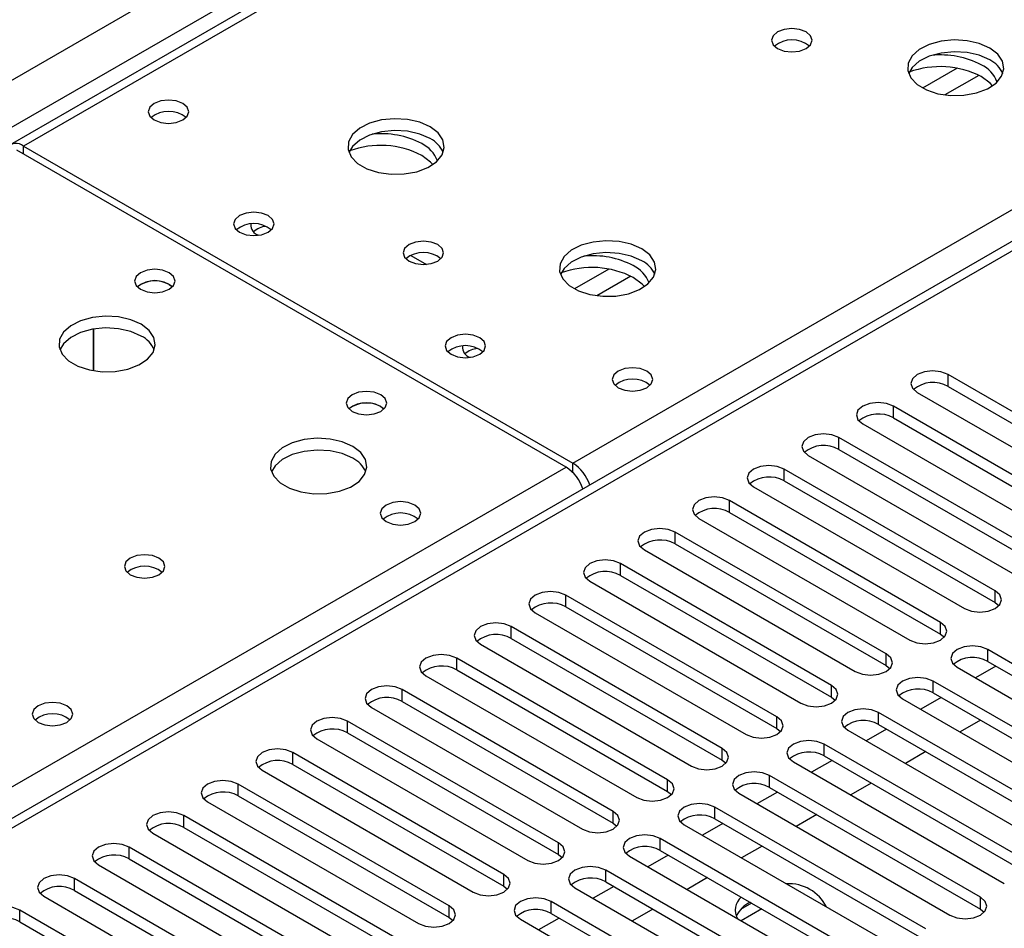
# Model space of a CAD drawing. Units: millimetres. Extents: x 3 to 9033, y 9 to 12780.
# Drawn here: x 2398 to 2500, y 1510 to 1605 of the extents above; entities that cross this region are included whole.
import ezdxf

# ---------------------------------------------------------------- set-up
doc = ezdxf.new("R2010")
doc.units = ezdxf.units.MM
doc.header["$LTSCALE"] = 43

msp = doc.modelspace()

# ---------------------------------------------------------------- linework, layer by layer
at = {"color": 7, "linetype": 'Continuous', "lineweight": 25}
for p, q in [((2685.767, 1758.254), (2397.267, 1591.707)), ((1574.332, 1123.259), (2644.892, 1741.28)), ((2710.567, 1702.649), (2209.144, 1413.183)), ((2454.857, 1558.302), (2397.935, 1591.162)), ((2398.642, 1591.571), (2455.564, 1558.71)), ((2438.779, 1580.238), (2440.385, 1579.311)), ((2413.739, 1577.222), (2414.066, 1576.977)), ((2405.885, 1568.291), (2405.885, 1572.601)), ((2405.895, 1572.603), (2405.895, 1568.289)), ((2516.298, 1555.265), (2494.437, 1567.885)), ((2494.437, 1566.66), (2494.437, 1567.885)), ((2494.437, 1566.66), (2516.298, 1554.04)), ((2491.255, 1566.048), (2513.116, 1553.428)), ((2435.659, 1564.568), (2435.986, 1564.323)), ((2510.641, 1551.999), (2488.78, 1564.619)), ((2488.78, 1563.394), (2488.78, 1564.619)), ((2488.78, 1563.394), (2510.641, 1550.774)), ((2485.598, 1562.782), (2507.459, 1550.162)), ((2504.984, 1548.734), (2483.123, 1561.353)), ((2483.123, 1560.129), (2483.123, 1561.353)), ((2483.123, 1560.129), (2504.984, 1547.509)), ((2479.941, 1559.516), (2501.802, 1546.897)), ((2499.327, 1545.468), (2477.466, 1558.088)), ((2477.466, 1556.863), (2477.466, 1558.088)), ((2474.285, 1556.251), (2496.145, 1543.631)), ((2477.466, 1556.863), (2499.327, 1544.243)), ((2493.67, 1542.202), (2471.809, 1554.822)), ((2471.809, 1553.597), (2471.809, 1554.822)), ((2468.628, 1552.985), (2490.488, 1540.365)), ((2471.809, 1553.597), (2493.67, 1540.977)), ((2488.013, 1538.937), (2466.153, 1551.556)), ((2466.153, 1550.332), (2466.153, 1551.556)), ((2466.153, 1550.332), (2488.013, 1537.712)), ((2462.971, 1549.72), (2484.831, 1537.1)), ((2482.357, 1535.671), (2460.496, 1548.291)), ((2460.496, 1547.066), (2460.496, 1548.291)), ((2460.496, 1547.066), (2482.357, 1534.446)), ((2457.314, 1546.454), (2479.174, 1533.834)), ((2476.7, 1532.405), (2454.839, 1545.025)), ((2454.839, 1543.8), (2454.839, 1545.025)), ((2499.327, 1544.243), (2499.327, 1545.468)), ((2454.839, 1543.8), (2476.7, 1531.181)), ((2499.327, 1544.243), (2499.72, 1543.937)), ((2451.657, 1543.188), (2473.518, 1530.568)), ((2471.043, 1529.14), (2449.182, 1541.76)), ((2449.182, 1540.535), (2449.182, 1541.76)), ((2493.67, 1540.977), (2493.67, 1542.202)), ((2493.67, 1540.977), (2494.063, 1540.671)), ((2446, 1539.923), (2467.861, 1527.303)), ((2449.182, 1540.535), (2471.043, 1527.915)), ((2488.013, 1537.712), (2488.013, 1538.937)), ((2520.423, 1526.758), (2498.562, 1539.378)), ((2498.562, 1538.153), (2498.562, 1539.378)), ((2465.386, 1525.874), (2443.525, 1538.494)), ((2443.525, 1537.269), (2443.525, 1538.494)), ((2488.013, 1537.712), (2488.407, 1537.406)), ((2495.381, 1537.541), (2517.241, 1524.921)), ((2499.393, 1537.674), (2497.271, 1536.449)), ((2498.562, 1538.153), (2520.423, 1525.533)), ((2440.343, 1536.657), (2462.204, 1524.037)), ((2443.525, 1537.269), (2465.386, 1524.649)), ((2482.357, 1534.446), (2482.357, 1535.671)), ((2514.766, 1523.492), (2492.906, 1536.112)), ((2492.906, 1534.888), (2492.906, 1536.112)), ((2459.729, 1522.608), (2437.868, 1535.228)), ((2437.868, 1534.004), (2437.868, 1535.228)), ((2482.357, 1534.446), (2482.75, 1534.14)), ((2492.906, 1534.888), (2514.766, 1522.268)), ((2437.868, 1534.004), (2459.729, 1521.384)), ((2489.724, 1534.275), (2511.584, 1521.656)), ((2493.736, 1534.408), (2491.615, 1533.184)), ((2434.687, 1533.391), (2456.547, 1520.772)), ((2476.7, 1531.181), (2476.7, 1532.405)), ((2509.11, 1520.227), (2487.249, 1532.847)), ((2487.249, 1531.622), (2487.249, 1532.847)), ((2454.072, 1519.343), (2432.212, 1531.963)), ((2432.212, 1530.738), (2432.212, 1531.963)), ((2487.249, 1531.622), (2509.11, 1519.002)), ((2497.801, 1532.061), (2495.68, 1530.837)), ((2432.212, 1530.738), (2454.072, 1518.118)), ((2476.7, 1531.181), (2477.093, 1530.875)), ((2484.067, 1531.01), (2505.927, 1518.39)), ((2488.079, 1531.143), (2485.958, 1529.918)), ((2429.03, 1530.126), (2450.89, 1517.506)), ((2503.453, 1516.961), (2481.592, 1529.581)), ((2481.592, 1528.356), (2481.592, 1529.581)), ((2448.415, 1516.077), (2426.555, 1528.697)), ((2426.555, 1527.472), (2426.555, 1528.697)), ((2471.043, 1527.915), (2471.043, 1529.14)), ((2481.592, 1528.356), (2503.453, 1515.736)), ((2492.145, 1528.796), (2490.023, 1527.571)), ((2426.555, 1527.472), (2448.415, 1514.852)), ((2471.043, 1527.915), (2471.436, 1527.609)), ((2478.41, 1527.744), (2500.271, 1515.124)), ((2482.422, 1527.877), (2480.301, 1526.653)), ((2423.373, 1526.86), (2445.233, 1514.24)), ((2497.796, 1513.696), (2475.935, 1526.315)), ((2475.935, 1525.091), (2475.935, 1526.315)), ((2442.759, 1512.812), (2420.898, 1525.431)), ((2420.898, 1524.207), (2420.898, 1525.431)), ((2465.386, 1524.649), (2465.386, 1525.874)), ((2486.488, 1525.53), (2484.367, 1524.306)), ((2465.386, 1524.649), (2465.779, 1524.343)), ((2472.753, 1524.478), (2494.614, 1511.859)), ((2476.765, 1524.611), (2474.644, 1523.387)), ((2475.935, 1525.091), (2497.796, 1512.471)), ((2417.716, 1523.595), (2439.576, 1510.975)), ((2420.898, 1524.207), (2442.759, 1511.587)), ((2459.729, 1521.384), (2459.729, 1522.608)), ((2492.139, 1510.43), (2470.278, 1523.05)), ((2470.278, 1521.825), (2470.278, 1523.05)), ((2480.831, 1522.264), (2478.71, 1521.04)), ((2437.102, 1509.546), (2415.241, 1522.166)), ((2415.241, 1520.941), (2415.241, 1522.166)), ((2459.729, 1521.384), (2460.122, 1521.078)), ((2467.096, 1521.213), (2488.957, 1508.593)), ((2471.108, 1521.346), (2468.987, 1520.121)), ((2470.278, 1521.825), (2492.139, 1509.205)), ((2412.059, 1520.329), (2433.92, 1507.709)), ((2415.241, 1520.941), (2437.102, 1508.321)), ((2454.072, 1518.118), (2454.072, 1519.343)), ((2486.482, 1507.164), (2464.621, 1519.784)), ((2464.621, 1518.559), (2464.621, 1519.784)), ((2431.445, 1506.28), (2409.584, 1518.9)), ((2409.584, 1517.675), (2409.584, 1518.9)), ((2464.621, 1518.559), (2486.482, 1505.94)), ((2475.174, 1518.999), (2473.053, 1517.774)), ((2409.584, 1517.675), (2431.445, 1505.056)), ((2454.072, 1518.118), (2454.465, 1517.812)), ((2461.44, 1517.947), (2483.3, 1505.327)), ((2465.452, 1518.08), (2463.33, 1516.856)), ((2406.402, 1517.063), (2428.263, 1504.443)), ((2480.825, 1503.899), (2458.965, 1516.518)), ((2458.965, 1515.294), (2458.965, 1516.518)), ((2425.788, 1503.015), (2403.927, 1515.635)), ((2403.927, 1514.41), (2403.927, 1515.635)), ((2448.415, 1514.852), (2448.415, 1516.077)), ((2458.965, 1515.294), (2480.825, 1502.674)), ((2469.517, 1515.733), (2467.396, 1514.509)), ((2403.927, 1514.41), (2425.788, 1501.79)), ((2448.415, 1514.852), (2448.809, 1514.546)), ((2455.783, 1514.682), (2477.643, 1502.062)), ((2459.795, 1514.815), (2457.673, 1513.59)), ((2400.745, 1513.798), (2422.606, 1501.178)), ((2475.168, 1500.633), (2453.308, 1513.253)), ((2453.308, 1512.028), (2453.308, 1513.253)), ((2474.078, 1513.1), (2472.949, 1512.448)), ((2497.796, 1512.471), (2497.796, 1513.696)), ((2420.131, 1499.749), (2398.27, 1512.369)), ((2398.27, 1511.144), (2398.27, 1512.369)), ((2442.759, 1511.587), (2442.759, 1512.812)), ((2453.308, 1512.028), (2475.168, 1499.408)), ((2463.86, 1512.467), (2461.739, 1511.243)), ((2475.139, 1512.488), (2473.018, 1511.263)), ((2497.796, 1512.471), (2498.189, 1512.165)), ((2398.27, 1511.144), (2420.131, 1498.524)), ((2442.759, 1511.587), (2443.152, 1511.281)), ((2450.126, 1511.416), (2471.986, 1498.796)), ((2454.138, 1511.549), (2452.017, 1510.324))]:
    msp.add_line(p, q, dxfattribs=at)
at = {"color": 8, "linetype": 'Continuous', "lineweight": 25}
for p, q in [((2687.142, 1758.118), (2398.642, 1591.571)), ((2647.013, 1737.605), (1578.575, 1120.809)), ((2455.564, 1558.71), (2744.064, 1725.257)), ((2712.067, 1702.5), (2210.023, 1412.676)), ((2495.369, 1599.644), (2491.81, 1597.59)), ((2497.635, 1598.911), (2494.119, 1596.881)), ((2398.642, 1590.754), (2398.642, 1591.571)), ((2459.306, 1578.826), (2455.748, 1576.771)), ((2461.573, 1578.093), (2458.056, 1576.063)), ((2206.311, 1414.819), (2454.857, 1558.302)), ((2455.564, 1557.74), (2455.564, 1558.71))]:
    msp.add_line(p, q, dxfattribs=at)
at = {"color": 7, "linetype": 'Continuous', "lineweight": 25, "flags": 128}
for points in [[(2479.745, 1603.41), (2479.064, 1603.673), (2478.26, 1603.765), (2477.456, 1603.673), (2476.775, 1603.41), (2476.32, 1603.017), (2476.16, 1602.553), (2476.32, 1602.089), (2476.775, 1601.695), (2477.456, 1601.433), (2478.26, 1601.34), (2479.063, 1601.433), (2479.745, 1601.695), (2480.2, 1602.089), (2480.36, 1602.553), (2480.2, 1603.017), (2479.745, 1603.41)], [(2498.766, 1601.736), (2497.681, 1602.211), (2496.414, 1602.5), (2495.06, 1602.58), (2493.718, 1602.446), (2492.488, 1602.109), (2491.462, 1601.592), (2490.715, 1600.935), (2490.303, 1600.186), (2490.257, 1599.4), (2490.579, 1598.636), (2491.246, 1597.951), (2492.209, 1597.395), (2493.396, 1597.01), (2494.719, 1596.824), (2496.08, 1596.851), (2497.378, 1597.089), (2498.516, 1597.52), (2499.411, 1598.112), (2499.996, 1598.822), (2500.228, 1599.597), (2500.088, 1600.379), (2499.589, 1601.11), (2498.766, 1601.736)], [(2498.766, 1600.511), (2497.681, 1600.986), (2496.414, 1601.275), (2495.06, 1601.355), (2493.718, 1601.222), (2492.488, 1600.884), (2491.462, 1600.367), (2490.715, 1599.71), (2490.344, 1599.083)], [(2499.046, 1597.83), (2498.804, 1598.09), (2497.882, 1598.776)], [(2415.153, 1596), (2414.472, 1596.262), (2413.668, 1596.355), (2412.864, 1596.262), (2412.183, 1596), (2411.728, 1595.606), (2411.568, 1595.142), (2411.728, 1594.678), (2412.183, 1594.285), (2412.864, 1594.022), (2413.668, 1593.93), (2414.472, 1594.022), (2415.153, 1594.285), (2415.608, 1594.678), (2415.768, 1595.142), (2415.608, 1595.606), (2415.153, 1596)], [(2440.783, 1593.572), (2439.698, 1594.047), (2438.431, 1594.335), (2437.077, 1594.416), (2435.735, 1594.282), (2434.505, 1593.945), (2433.479, 1593.428), (2432.732, 1592.771), (2432.32, 1592.022), (2432.274, 1591.236), (2432.596, 1590.472), (2433.264, 1589.787), (2434.227, 1589.231), (2435.413, 1588.846), (2436.736, 1588.66), (2438.097, 1588.687), (2439.395, 1588.924), (2440.534, 1589.356), (2441.429, 1589.948), (2442.013, 1590.658), (2442.245, 1591.433), (2442.105, 1592.215), (2441.606, 1592.946), (2440.783, 1593.572)], [(2440.783, 1592.347), (2439.698, 1592.822), (2438.431, 1593.111), (2437.077, 1593.191), (2435.735, 1593.058), (2434.505, 1592.72), (2433.479, 1592.203), (2432.732, 1591.546), (2432.362, 1590.919)], [(2441.063, 1589.665), (2440.821, 1589.926), (2439.899, 1590.612)], [(2423.992, 1584.366), (2423.311, 1584.629), (2422.507, 1584.721), (2421.703, 1584.629), (2421.022, 1584.366), (2420.567, 1583.972), (2420.407, 1583.509), (2420.567, 1583.045), (2421.022, 1582.651), (2421.703, 1582.389), (2422.507, 1582.296), (2423.31, 1582.389), (2423.992, 1582.651), (2424.447, 1583.045), (2424.607, 1583.509), (2424.447, 1583.973), (2423.992, 1584.366)], [(2441.561, 1581.367), (2440.88, 1581.63), (2440.076, 1581.722), (2439.272, 1581.63), (2438.591, 1581.367), (2438.136, 1580.974), (2437.976, 1580.51), (2438.136, 1580.046), (2438.591, 1579.652), (2439.273, 1579.39), (2440.076, 1579.297), (2440.88, 1579.39), (2441.561, 1579.652), (2442.016, 1580.046), (2442.176, 1580.51), (2442.016, 1580.974), (2441.561, 1581.367)], [(2462.703, 1580.918), (2461.619, 1581.393), (2460.352, 1581.681), (2458.997, 1581.762), (2457.655, 1581.628), (2456.426, 1581.29), (2455.399, 1580.774), (2454.653, 1580.117), (2454.241, 1579.367), (2454.194, 1578.582), (2454.517, 1577.818), (2455.184, 1577.133), (2456.147, 1576.577), (2457.334, 1576.192), (2458.657, 1576.006), (2460.018, 1576.032), (2461.315, 1576.27), (2462.454, 1576.701), (2463.349, 1577.294), (2463.934, 1578.004), (2464.165, 1578.778), (2464.026, 1579.56), (2463.526, 1580.292), (2462.703, 1580.918)], [(2462.703, 1579.693), (2461.619, 1580.168), (2460.352, 1580.456), (2458.997, 1580.537), (2457.655, 1580.403), (2456.426, 1580.066), (2455.399, 1579.549), (2454.653, 1578.892), (2454.282, 1578.264)], [(2413.739, 1578.447), (2413.057, 1578.71), (2412.254, 1578.802), (2411.45, 1578.71), (2410.769, 1578.447), (2410.314, 1578.054), (2410.154, 1577.59), (2410.314, 1577.126), (2410.769, 1576.732), (2411.45, 1576.47), (2412.254, 1576.377), (2413.057, 1576.47), (2413.739, 1576.732), (2414.194, 1577.126), (2414.354, 1577.59), (2414.194, 1578.054), (2413.739, 1578.447)], [(2462.983, 1577.011), (2462.741, 1577.272), (2461.82, 1577.958)], [(2410.84, 1573.099), (2409.755, 1573.574), (2408.488, 1573.863), (2407.133, 1573.943), (2405.792, 1573.81), (2404.562, 1573.472), (2403.535, 1572.955), (2402.789, 1572.298), (2402.377, 1571.549), (2402.33, 1570.763), (2402.653, 1569.999), (2403.32, 1569.314), (2404.283, 1568.758), (2405.47, 1568.373), (2406.793, 1568.187), (2408.154, 1568.214), (2409.451, 1568.452), (2410.59, 1568.883), (2411.485, 1569.475), (2412.07, 1570.185), (2412.301, 1570.96), (2412.162, 1571.742), (2411.662, 1572.473), (2410.84, 1573.099)], [(2410.84, 1571.875), (2409.755, 1572.35), (2408.488, 1572.638), (2407.133, 1572.718), (2405.792, 1572.585), (2404.562, 1572.247), (2403.535, 1571.731), (2402.789, 1571.073), (2402.418, 1570.446)], [(2445.912, 1571.711), (2445.231, 1571.974), (2444.427, 1572.067), (2443.624, 1571.974), (2442.942, 1571.711), (2442.487, 1571.318), (2442.327, 1570.854), (2442.487, 1570.39), (2442.942, 1569.997), (2443.624, 1569.734), (2444.427, 1569.642), (2445.231, 1569.734), (2445.912, 1569.997), (2446.367, 1570.39), (2446.527, 1570.854), (2446.367, 1571.318), (2445.912, 1571.711)], [(2463.236, 1568.242), (2462.555, 1568.505), (2461.751, 1568.597), (2460.948, 1568.505), (2460.266, 1568.242), (2459.811, 1567.848), (2459.651, 1567.384), (2459.811, 1566.921), (2460.266, 1566.527), (2460.948, 1566.265), (2461.751, 1566.172), (2462.555, 1566.265), (2463.236, 1566.527), (2463.691, 1566.921), (2463.851, 1567.385), (2463.691, 1567.848), (2463.236, 1568.242)], [(2494.437, 1567.885), (2493.707, 1568.166), (2492.846, 1568.265), (2491.985, 1568.166), (2491.255, 1567.885), (2490.767, 1567.463), (2490.596, 1566.966), (2490.767, 1566.469), (2491.255, 1566.048)], [(2435.659, 1565.793), (2434.978, 1566.055), (2434.174, 1566.148), (2433.37, 1566.055), (2432.689, 1565.793), (2432.234, 1565.399), (2432.074, 1564.935), (2432.234, 1564.471), (2432.689, 1564.078), (2433.37, 1563.815), (2434.174, 1563.723), (2434.978, 1563.815), (2435.659, 1564.078), (2436.114, 1564.471), (2436.274, 1564.935), (2436.114, 1565.399), (2435.659, 1565.793)], [(2488.78, 1564.619), (2488.05, 1564.901), (2487.189, 1564.999), (2486.328, 1564.901), (2485.598, 1564.619), (2485.11, 1564.198), (2484.939, 1563.701), (2485.11, 1563.204), (2485.598, 1562.782)], [(2432.76, 1560.445), (2431.675, 1560.92), (2430.408, 1561.208), (2429.054, 1561.289), (2427.712, 1561.155), (2426.482, 1560.818), (2425.456, 1560.301), (2424.709, 1559.644), (2424.297, 1558.894), (2424.25, 1558.109), (2424.573, 1557.345), (2425.24, 1556.66), (2426.203, 1556.104), (2427.39, 1555.719), (2428.713, 1555.533), (2430.074, 1555.56), (2431.372, 1555.797), (2432.51, 1556.228), (2433.405, 1556.821), (2433.99, 1557.531), (2434.221, 1558.305), (2434.082, 1559.087), (2433.583, 1559.819), (2432.76, 1560.445)], [(2483.123, 1561.353), (2482.393, 1561.635), (2481.532, 1561.734), (2480.671, 1561.635), (2479.941, 1561.353), (2479.454, 1560.932), (2479.282, 1560.435), (2479.453, 1559.938), (2479.941, 1559.516)], [(2432.76, 1559.22), (2431.675, 1559.695), (2430.408, 1559.984), (2429.054, 1560.064), (2427.712, 1559.93), (2426.482, 1559.593), (2425.456, 1559.076), (2424.709, 1558.419), (2424.338, 1557.792)], [(2477.466, 1558.088), (2476.737, 1558.369), (2475.875, 1558.468), (2475.014, 1558.369), (2474.284, 1558.088), (2473.797, 1557.666), (2473.625, 1557.169), (2473.797, 1556.672), (2474.285, 1556.251)], [(2471.809, 1554.822), (2471.08, 1555.104), (2470.219, 1555.203), (2469.358, 1555.104), (2468.628, 1554.822), (2468.14, 1554.401), (2467.969, 1553.904), (2468.14, 1553.407), (2468.628, 1552.985)], [(2439.194, 1554.363), (2438.513, 1554.626), (2437.71, 1554.718), (2436.906, 1554.626), (2436.225, 1554.363), (2435.77, 1553.97), (2435.61, 1553.506), (2435.77, 1553.042), (2436.225, 1552.648), (2436.906, 1552.386), (2437.71, 1552.293), (2438.513, 1552.386), (2439.195, 1552.648), (2439.65, 1553.042), (2439.81, 1553.506), (2439.65, 1553.97), (2439.194, 1554.363)], [(2466.153, 1551.556), (2465.423, 1551.838), (2464.562, 1551.937), (2463.701, 1551.838), (2462.971, 1551.557), (2462.483, 1551.135), (2462.312, 1550.638), (2462.483, 1550.141), (2462.971, 1549.72)], [(2412.678, 1548.852), (2411.997, 1549.115), (2411.193, 1549.207), (2410.389, 1549.115), (2409.708, 1548.852), (2409.253, 1548.459), (2409.093, 1547.995), (2409.253, 1547.531), (2409.708, 1547.138), (2410.389, 1546.875), (2411.193, 1546.783), (2411.997, 1546.875), (2412.678, 1547.138), (2413.133, 1547.531), (2413.293, 1547.995), (2413.133, 1548.459), (2412.678, 1548.852)], [(2460.496, 1548.291), (2459.766, 1548.572), (2458.905, 1548.671), (2458.044, 1548.572), (2457.314, 1548.291), (2456.826, 1547.869), (2456.655, 1547.372), (2456.826, 1546.875), (2457.314, 1546.454)], [(2454.839, 1545.025), (2454.109, 1545.307), (2453.248, 1545.406), (2452.387, 1545.307), (2451.657, 1545.025), (2451.169, 1544.604), (2450.998, 1544.107), (2451.169, 1543.61), (2451.657, 1543.188)], [(2496.145, 1543.631), (2496.875, 1543.349), (2497.736, 1543.251), (2498.597, 1543.349), (2499.327, 1543.631), (2499.815, 1544.052), (2499.986, 1544.549), (2499.815, 1545.047), (2499.327, 1545.468)], [(2449.182, 1541.76), (2448.452, 1542.041), (2447.591, 1542.14), (2446.73, 1542.041), (2446, 1541.76), (2445.512, 1541.338), (2445.341, 1540.841), (2445.512, 1540.344), (2446, 1539.923)], [(2490.488, 1540.365), (2491.218, 1540.084), (2492.079, 1539.985), (2492.94, 1540.084), (2493.67, 1540.365), (2494.158, 1540.787), (2494.329, 1541.284), (2494.158, 1541.781), (2493.67, 1542.202)], [(2498.562, 1539.378), (2497.833, 1539.66), (2496.972, 1539.758), (2496.111, 1539.66), (2495.381, 1539.378), (2494.893, 1538.957), (2494.722, 1538.459), (2494.893, 1537.962), (2495.381, 1537.541)], [(2443.525, 1538.494), (2442.795, 1538.776), (2441.934, 1538.874), (2441.073, 1538.776), (2440.343, 1538.494), (2439.856, 1538.073), (2439.684, 1537.576), (2439.856, 1537.078), (2440.343, 1536.657)], [(2484.831, 1537.1), (2485.561, 1536.818), (2486.422, 1536.719), (2487.283, 1536.818), (2488.013, 1537.1), (2488.501, 1537.521), (2488.672, 1538.018), (2488.501, 1538.515), (2488.013, 1538.937)], [(2492.906, 1536.112), (2492.176, 1536.394), (2491.315, 1536.493), (2490.454, 1536.394), (2489.724, 1536.112), (2489.236, 1535.691), (2489.065, 1535.194), (2489.236, 1534.697), (2489.724, 1534.275)], [(2437.868, 1535.228), (2437.139, 1535.51), (2436.277, 1535.609), (2435.416, 1535.51), (2434.687, 1535.228), (2434.199, 1534.807), (2434.028, 1534.31), (2434.199, 1533.813), (2434.687, 1533.391)], [(2479.174, 1533.834), (2479.904, 1533.553), (2480.765, 1533.454), (2481.627, 1533.553), (2482.356, 1533.834), (2482.844, 1534.255), (2483.016, 1534.753), (2482.844, 1535.25), (2482.357, 1535.671)], [(2403.132, 1533.544), (2402.451, 1533.807), (2401.647, 1533.899), (2400.843, 1533.807), (2400.162, 1533.544), (2399.707, 1533.151), (2399.547, 1532.687), (2399.707, 1532.223), (2400.162, 1531.83), (2400.844, 1531.567), (2401.647, 1531.475), (2402.451, 1531.567), (2403.132, 1531.83), (2403.587, 1532.223), (2403.747, 1532.687), (2403.587, 1533.151), (2403.132, 1533.544)], [(2473.518, 1530.568), (2474.248, 1530.287), (2475.109, 1530.188), (2475.97, 1530.287), (2476.7, 1530.568), (2477.187, 1530.99), (2477.359, 1531.487), (2477.187, 1531.984), (2476.7, 1532.405)], [(2487.249, 1532.847), (2486.519, 1533.128), (2485.658, 1533.227), (2484.797, 1533.128), (2484.067, 1532.847), (2483.579, 1532.425), (2483.408, 1531.928), (2483.579, 1531.431), (2484.067, 1531.01)], [(2432.212, 1531.963), (2431.482, 1532.244), (2430.621, 1532.343), (2429.76, 1532.244), (2429.03, 1531.963), (2428.542, 1531.541), (2428.371, 1531.044), (2428.542, 1530.547), (2429.03, 1530.126)], [(2481.592, 1529.581), (2480.862, 1529.863), (2480.001, 1529.961), (2479.14, 1529.863), (2478.41, 1529.581), (2477.922, 1529.16), (2477.751, 1528.663), (2477.922, 1528.166), (2478.41, 1527.744)], [(2426.555, 1528.697), (2425.825, 1528.979), (2424.964, 1529.078), (2424.103, 1528.979), (2423.373, 1528.697), (2422.885, 1528.276), (2422.714, 1527.779), (2422.885, 1527.282), (2423.373, 1526.86)], [(2467.861, 1527.303), (2468.591, 1527.021), (2469.452, 1526.922), (2470.313, 1527.021), (2471.043, 1527.303), (2471.53, 1527.724), (2471.702, 1528.221), (2471.53, 1528.718), (2471.043, 1529.14)], [(2475.935, 1526.315), (2475.205, 1526.597), (2474.344, 1526.696), (2473.483, 1526.597), (2472.753, 1526.315), (2472.265, 1525.894), (2472.094, 1525.397), (2472.265, 1524.9), (2472.753, 1524.478)], [(2420.898, 1525.431), (2420.168, 1525.713), (2419.307, 1525.812), (2418.446, 1525.713), (2417.716, 1525.431), (2417.228, 1525.01), (2417.057, 1524.513), (2417.228, 1524.016), (2417.716, 1523.595)], [(2462.204, 1524.037), (2462.934, 1523.756), (2463.795, 1523.657), (2464.656, 1523.756), (2465.386, 1524.037), (2465.874, 1524.459), (2466.045, 1524.956), (2465.874, 1525.453), (2465.386, 1525.874)], [(2470.278, 1523.05), (2469.548, 1523.331), (2468.687, 1523.43), (2467.826, 1523.331), (2467.096, 1523.05), (2466.609, 1522.628), (2466.437, 1522.131), (2466.609, 1521.634), (2467.096, 1521.213)], [(2415.241, 1522.166), (2414.511, 1522.447), (2413.65, 1522.546), (2412.789, 1522.447), (2412.059, 1522.166), (2411.571, 1521.744), (2411.4, 1521.247), (2411.571, 1520.75), (2412.059, 1520.329)], [(2456.547, 1520.772), (2457.277, 1520.49), (2458.138, 1520.391), (2458.999, 1520.49), (2459.729, 1520.772), (2460.217, 1521.193), (2460.388, 1521.69), (2460.217, 1522.187), (2459.729, 1522.608)], [(2464.621, 1519.784), (2463.892, 1520.066), (2463.03, 1520.165), (2462.169, 1520.066), (2461.44, 1519.784), (2460.952, 1519.363), (2460.781, 1518.866), (2460.952, 1518.369), (2461.44, 1517.947)], [(2409.584, 1518.9), (2408.854, 1519.182), (2407.993, 1519.281), (2407.132, 1519.182), (2406.402, 1518.9), (2405.914, 1518.479), (2405.743, 1517.982), (2405.914, 1517.485), (2406.402, 1517.063)], [(2450.89, 1517.506), (2451.62, 1517.224), (2452.481, 1517.125), (2453.342, 1517.224), (2454.072, 1517.506), (2454.56, 1517.927), (2454.731, 1518.424), (2454.56, 1518.921), (2454.072, 1519.343)], [(2458.965, 1516.518), (2458.235, 1516.8), (2457.374, 1516.899), (2456.513, 1516.8), (2455.783, 1516.519), (2455.295, 1516.097), (2455.124, 1515.6), (2455.295, 1515.103), (2455.783, 1514.682)], [(2403.927, 1515.635), (2403.197, 1515.916), (2402.336, 1516.015), (2401.475, 1515.916), (2400.745, 1515.635), (2400.258, 1515.213), (2400.086, 1514.716), (2400.258, 1514.219), (2400.745, 1513.798)], [(2445.233, 1514.24), (2445.963, 1513.959), (2446.824, 1513.86), (2447.685, 1513.959), (2448.415, 1514.24), (2448.903, 1514.662), (2449.074, 1515.159), (2448.903, 1515.656), (2448.415, 1516.077)], [(2453.308, 1513.253), (2452.578, 1513.534), (2451.717, 1513.633), (2450.856, 1513.534), (2450.126, 1513.253), (2449.638, 1512.831), (2449.467, 1512.334), (2449.638, 1511.837), (2450.126, 1511.416)], [(2494.614, 1511.859), (2495.344, 1511.577), (2496.205, 1511.478), (2497.066, 1511.577), (2497.796, 1511.859), (2498.283, 1512.28), (2498.455, 1512.777), (2498.283, 1513.274), (2497.796, 1513.696)], [(2398.27, 1512.369), (2397.54, 1512.65), (2396.68, 1512.749), (2395.818, 1512.65), (2395.089, 1512.369), (2394.601, 1511.947), (2394.43, 1511.45), (2394.601, 1510.953), (2395.088, 1510.532)], [(2439.576, 1510.975), (2440.307, 1510.693), (2441.167, 1510.594), (2442.029, 1510.693), (2442.758, 1510.975), (2443.246, 1511.396), (2443.417, 1511.893), (2443.246, 1512.39), (2442.759, 1512.812)]]:
    msp.add_lwpolyline(points, dxfattribs=at)
at = {"color": 7, "linetype": 'Continuous', "lineweight": 25}
for centre, radius, start, end in [((2478.26, 1599.74), 2.851, 50.52713, 129.4721), ((2493.693, 1591.957), 9.07, 62.49269, 95.94579), ((2493.611, 1590.512), 9.302, 62.67176, 110.09448), ((2496.42, 1597.001), 3.337, 21.40278, 64.01361), ((2497.564, 1598.023), 2.764, 22.55603, 64.22715), ((2413.668, 1592.329), 2.851, 50.5272, 129.47203), ((2435.711, 1583.795), 9.068, 62.48787, 95.95113), ((2397.876, 1590.639), 1.206, 50.59435, 139.46327), ((2435.629, 1582.348), 9.302, 62.67087, 110.09373), ((2438.437, 1588.837), 3.338, 21.40713, 64.01875), ((2439.576, 1589.853), 2.771, 22.61806, 64.17615), ((2422.507, 1580.695), 2.852, 50.5383, 129.46401), ((2423.284, 1583.39), 1.09, 175.1314, 255.90256), ((2424.024, 1580.87), 2.4, 96.24261, 130.59838), ((2440.076, 1577.696), 2.852, 50.53685, 129.46545), ((2457.631, 1571.14), 9.068, 62.48787, 95.95104), ((2461.496, 1577.199), 2.771, 22.6183, 64.17592), ((2457.549, 1569.694), 9.302, 62.67081, 110.09379), ((2460.358, 1576.183), 3.337, 21.40651, 64.01919), ((2412.254, 1574.777), 2.851, 50.52668, 129.47255), ((2412.276, 1574.6), 3.003, 60.841, 127.65201), ((2409.638, 1569.386), 2.764, 22.55579, 64.22739), ((2444.427, 1568.04), 2.852, 50.5383, 129.46401), ((2445.204, 1570.736), 1.09, 175.12894, 255.90011), ((2445.944, 1568.215), 2.4, 96.24455, 130.59824), ((2461.751, 1564.571), 2.851, 50.52668, 129.47255), ((2492.874, 1563.881), 3.188, 60.64394, 129.14237), ((2434.174, 1562.122), 2.851, 50.52838, 129.47181), ((2434.196, 1561.946), 3.003, 60.841, 127.65201), ((2487.217, 1560.615), 3.188, 60.64837, 129.13793), ((2481.56, 1557.35), 3.188, 60.64256, 129.14111), ((2431.558, 1556.732), 2.764, 22.55603, 64.22715), ((2452.564, 1554.729), 4.246, 17.9628, 57.30894), ((2453.271, 1555.137), 4.246, 17.9628, 57.30894), ((2475.904, 1554.084), 3.188, 60.64394, 129.14237), ((2470.247, 1550.819), 3.188, 60.64256, 129.14111), ((2437.71, 1550.692), 2.852, 50.5383, 129.46401), ((2464.59, 1547.553), 3.188, 60.64394, 129.14237), ((2411.193, 1545.182), 2.851, 50.52627, 129.47296), ((2458.933, 1544.287), 3.188, 60.648, 129.1383), ((2453.276, 1541.022), 3.188, 60.64394, 129.14237), ((2447.619, 1537.756), 3.188, 60.64837, 129.13793), ((2497, 1535.375), 3.188, 60.64249, 129.14117), ((2441.962, 1534.491), 3.188, 60.64256, 129.14111), ((2491.343, 1532.109), 3.188, 60.64387, 129.14244), ((2436.306, 1531.225), 3.188, 60.64394, 129.14237), ((2401.647, 1529.874), 2.851, 50.52668, 129.47255), ((2485.686, 1528.843), 3.188, 60.64794, 129.13837), ((2430.649, 1527.959), 3.188, 60.64256, 129.14111), ((2480.029, 1525.578), 3.188, 60.64387, 129.14244), ((2424.992, 1524.694), 3.188, 60.64394, 129.14237), ((2474.372, 1522.312), 3.188, 60.64831, 129.138), ((2419.335, 1521.428), 3.188, 60.65008, 129.13622), ((2468.715, 1519.047), 3.188, 60.64249, 129.14117), ((2413.678, 1518.162), 3.188, 60.64394, 129.14237), ((2463.059, 1515.781), 3.188, 60.64387, 129.14244), ((2408.021, 1514.896), 3.188, 60.64837, 129.13793), ((2457.402, 1512.515), 3.188, 60.64249, 129.14117), ((2477.942, 1510.728), 4.374, 26.75468, 93.2507), ((2402.364, 1511.631), 3.188, 60.64394, 129.14237), ((2474.184, 1512.384), 1.79, 131.52723, 210.23326), ((2475.155, 1510.507), 2.935, 114.43852, 154.73094), ((2451.745, 1509.25), 3.188, 60.64387, 129.14244), ((2396.708, 1508.365), 3.188, 60.64837, 129.13793)]:
    msp.add_arc(centre, radius, start, end, dxfattribs=at)

doc.saveas('drawing.dxf')
